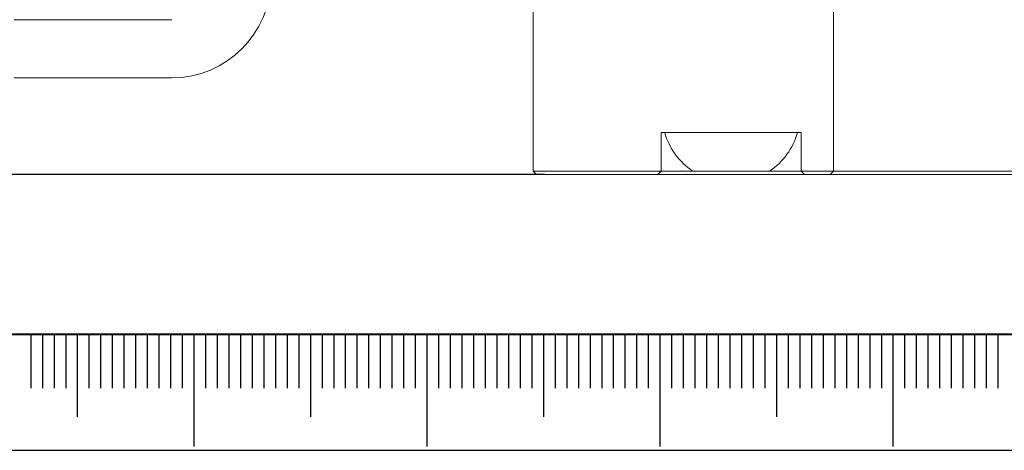
# Model space of a CAD drawing. Units: millimetres. Extents: x 0 to 516, y -3 to 746.
# Drawn here: x 313 to 355, y 0 to 18 of the extents above; entities that cross this region are included whole.
import ezdxf

# ---------------------------------------------------------------- set-up
doc = ezdxf.new("R2010")
doc.units = ezdxf.units.MM
doc.layers.add('SLD-0', color=7, linetype='Continuous')
doc.layers.add('图框', color=179, linetype='Continuous')
doc.styles.add('SLDTEXTSTYLE1', font='TXT', dxfattribs={"width": 0.7})
doc.dimstyles.new('SLDDIMSTYLE9', dxfattribs={"dimtxt": 4, "dimasz": 3, "dimexe": 0, "dimexo": 0.0625, "dimgap": 1, "dimtad": 2, "dimrnd": 1e-09, "dimzin": 12, "dimdsep": 46, "dimtxsty": 'SLDTEXTSTYLE1', "dimsah": 1, "dimcen": 0.09, "dimadec": 0, "dimazin": 3, "dimtfac": 1, "dimtofl": 0, "dimtmove": 0, "dimatfit": 3, "dimfxl": 0, "dimfrac": 2, "dimtolj": 1, "dimtzin": 12, "dimarcsym": 0})

# ---------------------------------------------------------------- blocks, each defined once
blk = doc.blocks.new('_D_51')
at = {"layer": '图框'}
for p, q in [((327.097, 29.741), (295.327, 29.741)), ((298.327, 11.841), (298.327, 29.741)), ((335.097, 11.841), (295.327, 11.841))]:
    blk.add_line(p, q, dxfattribs=at)
for points in [[(298.327, 29.741), (297.819, 26.741), (298.835, 26.741)], [(298.327, 11.841), (298.835, 14.841), (297.819, 14.841)]]:
    blk.add_solid(points, dxfattribs=at)
at = {"layer": '图框', "insert": (293.171, 18.571), "char_height": 4, "attachment_point": 1, "rotation": 90, "style": 'SLDTEXTSTYLE1'}
blk.add_mtext('18', dxfattribs=at)

msp = doc.modelspace()

# ---------------------------------------------------------------- linework, layer by layer
at = {"color": 7, "linetype": 'Continuous', "lineweight": 15}
for p, q in [((334.5968, 11.9906), (334.5968, 34.7406)), ((347.4968, 34.7406), (347.4968, 11.9906)), ((319.0968, 18.4906), (312.3268, 18.4906)), ((312.3268, 15.9906), (319.0968, 15.9906)), ((346.0968, 13.6406), (340.0968, 13.6406)), ((340.0968, 13.6406), (340.0968, 11.9906)), ((346.0968, 13.6406), (346.0968, 11.9906)), ((334.5968, 11.9906), (335.0968, 11.9906)), ((334.5968, 11.9906), (334.7468, 11.8406)), ((335.0968, 11.8406), (334.7468, 11.8406)), ((335.0968, 11.9906), (340.0968, 11.9906)), ((339.9468, 11.8406), (335.0968, 11.8406)), ((337.1672, 11.8406), (337.1672, 11.8281)), ((339.9468, 11.8406), (340.0968, 11.9906)), ((346.2468, 11.8406), (339.9468, 11.8406)), ((340.0968, 11.9906), (341.4468, 11.9906)), ((343.371, 11.9906), (341.4468, 11.9906)), ((344.7468, 11.9906), (343.371, 11.9906)), ((344.7468, 11.9906), (346.0968, 11.9906)), ((346.0968, 11.9906), (346.9968, 11.9906)), ((346.2468, 11.8406), (346.0968, 11.9906)), ((346.9968, 11.8406), (346.2468, 11.8406)), ((346.9968, 11.9906), (347.4968, 11.9906)), ((347.3468, 11.8406), (346.9968, 11.8406)), ((347.3468, 11.8406), (347.4968, 11.9906)), ((349.5968, 11.8406), (347.3468, 11.8406)), ((347.4968, 11.9906), (349.5968, 11.9906)), ((349.5968, 11.9906), (354.5968, 11.9906)), ((354.5968, 11.8406), (349.5968, 11.8406)), ((354.5968, 11.9906), (356.6968, 11.9906)), ((356.8468, 11.8406), (354.5968, 11.8406))]:
    msp.add_line(p, q, dxfattribs=at)
for centre, radius, start, end in [((319.0968, 20.2406), 4.25, 270, 0), ((343.0968, 14.452), 2.9632, 195.89107, 236.16368), ((343.0968, 14.452), 2.9632, 303.83632, 344.10893)]:
    msp.add_arc(centre, radius, start, end, dxfattribs=at)
at = {"layer": 'SLD-0', "color": 7}
for p, q in [((313.0433, 4.9847), (313.0433, 2.6754)), ((313.5433, 4.9847), (313.5433, 2.6754)), ((314.0433, 4.9847), (314.0433, 2.6754)), ((314.5433, 4.9847), (314.5433, 2.6754)), ((315.0433, 4.9847), (315.0433, 1.4419)), ((315.5433, 4.9847), (315.5433, 2.6754)), ((316.0433, 4.9847), (316.0433, 2.6754)), ((316.5433, 4.9847), (316.5433, 2.6754)), ((317.0433, 4.9847), (317.0433, 2.6754)), ((317.5433, 4.9847), (317.5433, 2.6754)), ((318.0433, 4.9847), (318.0433, 2.6754)), ((318.5433, 4.9847), (318.5433, 2.6754)), ((319.0433, 4.9847), (319.0433, 2.6754)), ((319.5433, 4.9847), (319.5433, 2.6754)), ((320.0433, 4.9847), (320.0433, 0.1586)), ((320.0433, 4.9847), (320.0433, 1.4419)), ((320.5433, 4.9847), (320.5433, 2.6754)), ((321.0433, 4.9847), (321.0433, 2.6754)), ((321.5433, 4.9847), (321.5433, 2.6754)), ((322.0433, 4.9847), (322.0433, 2.6754)), ((322.5433, 4.9847), (322.5433, 2.6754)), ((323.0433, 4.9847), (323.0433, 2.6754)), ((323.5433, 4.9847), (323.5433, 2.6754)), ((324.0433, 4.9847), (324.0433, 2.6754)), ((324.5433, 4.9847), (324.5433, 2.6754)), ((325.0433, 4.9847), (325.0433, 1.4419)), ((325.5433, 4.9847), (325.5433, 2.6754)), ((326.0433, 4.9847), (326.0433, 2.6754)), ((326.5433, 4.9847), (326.5433, 2.6754)), ((327.0433, 4.9847), (327.0433, 2.6754)), ((327.5433, 4.9847), (327.5433, 2.6754)), ((328.0433, 4.9847), (328.0433, 2.6754)), ((328.5433, 4.9847), (328.5433, 2.6754)), ((329.0433, 4.9847), (329.0433, 2.6754)), ((329.5433, 4.9847), (329.5433, 2.6754)), ((330.0433, 4.9847), (330.0433, 0.1586)), ((330.5433, 4.9847), (330.5433, 2.6754)), ((331.0433, 4.9847), (331.0433, 2.6754)), ((331.5433, 4.9847), (331.5433, 2.6754)), ((332.0433, 4.9847), (332.0433, 2.6754)), ((332.5433, 4.9847), (332.5433, 2.6754)), ((333.0433, 4.9847), (333.0433, 2.6754)), ((333.5433, 4.9847), (333.5433, 2.6754)), ((334.0433, 4.9847), (334.0433, 2.6754)), ((334.5433, 4.9847), (334.5433, 2.6754)), ((335.0433, 4.9847), (335.0433, 1.4419)), ((335.5433, 4.9847), (335.5433, 2.6754)), ((336.0433, 4.9847), (336.0433, 2.6754)), ((336.5433, 4.9847), (336.5433, 2.6754)), ((337.0433, 4.9847), (337.0433, 2.6754)), ((337.5433, 4.9847), (337.5433, 2.6754)), ((338.0433, 4.9847), (338.0433, 2.6754)), ((338.5433, 4.9847), (338.5433, 2.6754)), ((339.0433, 4.9847), (339.0433, 2.6754)), ((339.5433, 4.9847), (339.5433, 2.6754)), ((340.0433, 4.9847), (340.0433, 0.1586)), ((340.5433, 4.9847), (340.5433, 2.6754)), ((341.0433, 4.9847), (341.0433, 2.6754)), ((341.5433, 4.9847), (341.5433, 2.6754)), ((342.0433, 4.9847), (342.0433, 2.6754)), ((342.5433, 4.9847), (342.5433, 2.6754)), ((343.0433, 4.9847), (343.0433, 2.6754)), ((343.5433, 4.9847), (343.5433, 2.6754)), ((344.0433, 4.9847), (344.0433, 2.6754)), ((344.5433, 4.9847), (344.5433, 2.6754)), ((345.0433, 4.9847), (345.0433, 1.4419)), ((345.5433, 4.9847), (345.5433, 2.6754)), ((346.0433, 4.9847), (346.0433, 2.6754)), ((346.5433, 4.9847), (346.5433, 2.6754)), ((347.0433, 4.9847), (347.0433, 2.6754)), ((347.5433, 4.9847), (347.5433, 2.6754)), ((348.0433, 4.9847), (348.0433, 2.6754)), ((348.5433, 4.9847), (348.5433, 2.6754)), ((349.0433, 4.9847), (349.0433, 2.6754)), ((349.5433, 4.9847), (349.5433, 2.6754)), ((350.0433, 4.9847), (350.0433, 0.1586)), ((350.5433, 4.9847), (350.5433, 2.6754)), ((351.0433, 4.9847), (351.0433, 2.6754)), ((351.5433, 4.9847), (351.5433, 2.6754)), ((352.0433, 4.9847), (352.0433, 2.6754)), ((352.5433, 4.9847), (352.5433, 2.6754)), ((353.0433, 4.9847), (353.0433, 2.6754)), ((353.5433, 4.9847), (353.5433, 2.6754)), ((354.0433, 4.9847), (354.0433, 2.6754)), ((354.5433, 4.9847), (354.5433, 2.6754))]:
    msp.add_line(p, q, dxfattribs=at)
at = {"layer": '图框', "color": 7, "lineweight": 40}
msp.add_line((25, 4.9847), (415, 4.9847), dxfattribs=at)
at = {"layer": '图框', "color": 7}
msp.add_line((0, 0), (420, 0), dxfattribs=at)

# ---------------------------------------------------------------- dimensions: what is measured, and where the dimension line sits
at = {"layer": '图框'}
dim = msp.add_linear_dim(base=(298.3268, 29.7406), p1=(335.0968, 11.8406), p2=(327.0968, 29.7406), angle=90, dimstyle='SLDDIMSTYLE9', dxfattribs=at)
dim.commit()
dim.dimension.update_dxf_attribs({"geometry": '_D_51', "text_midpoint": (298.3268, 20.7906), "dimtype": 160})

doc.saveas('drawing.dxf')
